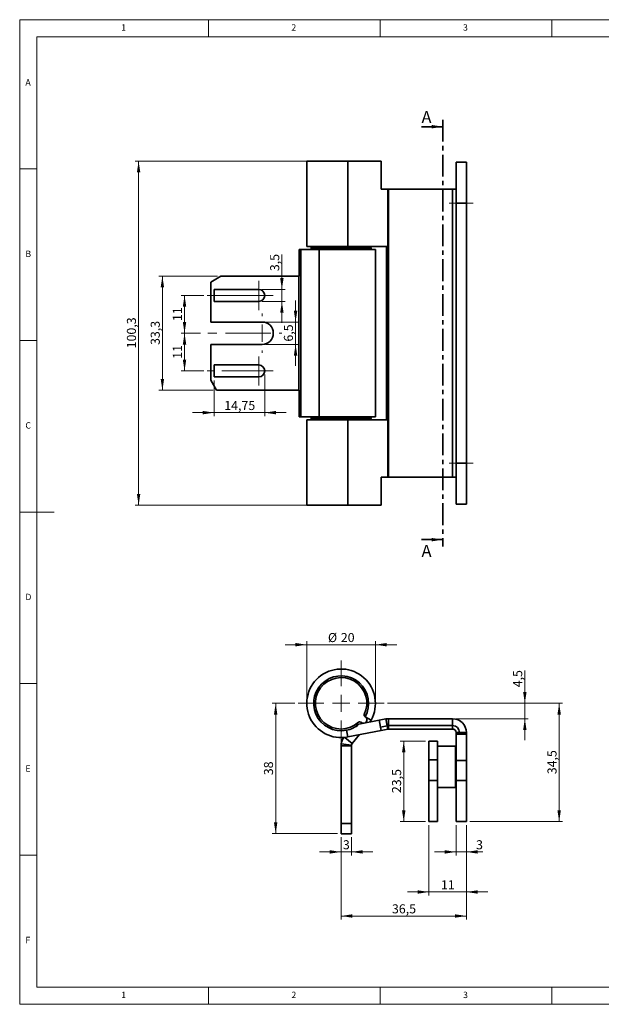
# Model space of a CAD drawing. Units: millimetres. Extents: x 5 to 415, y 5 to 292.
# Drawn here: x 5 to 174, y 5 to 292 of the extents above; entities that cross this region are included whole.
import ezdxf

# ---------------------------------------------------------------- set-up
doc = ezdxf.new("R2010")
doc.units = ezdxf.units.MM
doc.linetypes.add('CENTER', pattern=[10.16, 6.35, -1.27, 1.27, -1.27])
doc.linetypes.add('CENTERX2', pattern=[20.32, 12.7, -2.54, 2.54, -2.54])
doc.styles.add('SLDTEXTSTYLE0', font='TXT', dxfattribs={"width": 0.605})
doc.styles.add('SLDTEXTSTYLE1', font='TXT', dxfattribs={"width": 0.75})
doc.dimstyles.new('SLDDIMSTYLE0', dxfattribs={"dimtxt": 2.568319, "dimasz": 3.3, "dimexe": 0, "dimexo": 0.0625, "dimgap": 0.64208, "dimtad": 1, "dimrnd": 1e-09, "dimzin": 12, "dimdsep": 46, "dimtxsty": 'SLDTEXTSTYLE0', "dimsah": 1, "dimcen": 0.09, "dimadec": 0, "dimazin": 3, "dimtfac": 1, "dimtofl": 0, "dimtmove": 0, "dimatfit": 3, "dimfxl": 1, "dimfrac": 2, "dimtolj": 1, "dimtzin": 12, "dimarcsym": 0})
doc.dimstyles.new('SLDDIMSTYLE1', dxfattribs={"dimtxt": 2.568319, "dimasz": 3.3, "dimexe": 0, "dimexo": 0.0625, "dimgap": 0.64208, "dimtad": 1, "dimrnd": 1e-09, "dimzin": 12, "dimdsep": 46, "dimtxsty": 'SLDTEXTSTYLE0', "dimsah": 1, "dimcen": 0.09, "dimadec": 0, "dimazin": 3, "dimtfac": 1, "dimtmove": 0, "dimatfit": 0, "dimfxl": 1, "dimfrac": 2, "dimtolj": 1, "dimtzin": 12, "dimarcsym": 0})
doc.dimstyles.new('SLDDIMSTYLE2', dxfattribs={"dimtxt": 2.568319, "dimasz": 3.3, "dimexe": 0, "dimexo": 0.0625, "dimgap": 0.64208, "dimtad": 1, "dimdec": 0, "dimrnd": 1e-09, "dimzin": 12, "dimdsep": 46, "dimtxsty": 'SLDTEXTSTYLE0', "dimsah": 1, "dimcen": 0.09, "dimadec": 0, "dimazin": 3, "dimtfac": 1, "dimtmove": 0, "dimatfit": 0, "dimfxl": 1, "dimfrac": 2, "dimtolj": 1, "dimtzin": 12, "dimarcsym": 0})

# ---------------------------------------------------------------- blocks, each defined once
blk = doc.blocks.new('_D')
at = {"color": 7, "linetype": 'Continuous', "lineweight": 0}
for p, q in [((99.57, 250.77), (38.64, 250.77)), ((39.64, 250.77), (39.64, 150.47)), ((99.57, 150.47), (38.64, 150.47))]:
    blk.add_line(p, q, dxfattribs=at)
at = {"color": 7, "linetype": 'Continuous', "lineweight": 18}
for points in [[(39.64, 250.77), (39.14, 247.47), (40.14, 247.47)], [(39.64, 150.47), (40.14, 153.77), (39.14, 153.77)]]:
    blk.add_solid(points, dxfattribs=at)
at = {"color": 7, "linetype": 'Continuous', "lineweight": 18, "insert": (36.23, 196.21), "char_height": 2.646, "attachment_point": 1, "rotation": 90, "style": 'SLDTEXTSTYLE0'}
blk.add_mtext('100,3', dxfattribs=at)
blk = doc.blocks.new('_D_1')
at = {"color": 7, "linetype": 'Continuous', "lineweight": 0}
for p, q in [((58.63, 211.62), (52.02, 211.62)), ((53.02, 211.62), (53.02, 200.62)), ((57.63, 200.62), (52.02, 200.62))]:
    blk.add_line(p, q, dxfattribs=at)
at = {"color": 7, "linetype": 'Continuous', "lineweight": 18}
for points in [[(53.02, 211.62), (52.52, 208.32), (53.52, 208.32)], [(53.02, 200.62), (53.52, 203.92), (52.52, 203.92)]]:
    blk.add_solid(points, dxfattribs=at)
at = {"color": 7, "linetype": 'Continuous', "lineweight": 18, "insert": (49.61, 204.16), "char_height": 2.646, "attachment_point": 1, "rotation": 90, "style": 'SLDTEXTSTYLE0'}
blk.add_mtext('11', dxfattribs=at)
blk = doc.blocks.new('_D_2')
at = {"color": 7, "linetype": 'Continuous', "lineweight": 0}
for p, q in [((57.63, 200.62), (52.02, 200.62)), ((53.02, 200.62), (53.02, 189.62)), ((58.63, 189.62), (52.02, 189.62))]:
    blk.add_line(p, q, dxfattribs=at)
at = {"color": 7, "linetype": 'Continuous', "lineweight": 18}
for points in [[(53.02, 200.62), (52.52, 197.32), (53.52, 197.32)], [(53.02, 189.62), (53.52, 192.92), (52.52, 192.92)]]:
    blk.add_solid(points, dxfattribs=at)
at = {"color": 7, "linetype": 'Continuous', "lineweight": 18, "insert": (49.61, 193.16), "char_height": 2.646, "attachment_point": 1, "rotation": 90, "style": 'SLDTEXTSTYLE0'}
blk.add_mtext('11', dxfattribs=at)
blk = doc.blocks.new('_D_3')
at = {"color": 7, "linetype": 'Continuous', "lineweight": 0}
for p, q in [((62.63, 217.27), (45.57, 217.27)), ((46.57, 183.97), (46.57, 217.27)), ((61.37, 183.97), (45.57, 183.97))]:
    blk.add_line(p, q, dxfattribs=at)
at = {"color": 7, "linetype": 'Continuous', "lineweight": 18}
for points in [[(46.57, 217.27), (46.07, 213.97), (47.07, 213.97)], [(46.57, 183.97), (47.07, 187.27), (46.07, 187.27)]]:
    blk.add_solid(points, dxfattribs=at)
at = {"color": 7, "linetype": 'Continuous', "lineweight": 18, "insert": (43.16, 197.19), "char_height": 2.646, "attachment_point": 1, "rotation": 90, "style": 'SLDTEXTSTYLE0'}
blk.add_mtext('33,3', dxfattribs=at)
blk = doc.blocks.new('_D_4')
at = {"color": 7, "linetype": 'Continuous', "lineweight": 0}
for p, q in [((85.37, 203.87), (85.37, 210.12)), ((76.63, 203.87), (86.37, 203.87)), ((85.37, 203.87), (85.37, 197.37)), ((76.63, 197.37), (86.37, 197.37)), ((85.37, 197.37), (85.37, 191.12))]:
    blk.add_line(p, q, dxfattribs=at)
at = {"color": 7, "linetype": 'Continuous', "lineweight": 18}
for points in [[(85.37, 203.87), (85.87, 207.17), (84.87, 207.17)], [(85.37, 197.37), (84.87, 194.07), (85.87, 194.07)]]:
    blk.add_solid(points, dxfattribs=at)
at = {"color": 7, "linetype": 'Continuous', "lineweight": 18, "insert": (81.96, 198.17), "char_height": 2.646, "attachment_point": 1, "rotation": 90, "style": 'SLDTEXTSTYLE0'}
blk.add_mtext('6,5', dxfattribs=at)
blk = doc.blocks.new('_D_5')
at = {"color": 7, "linetype": 'Continuous', "lineweight": 0}
for p, q in [((81.38, 213.37), (81.38, 223.6)), ((75.63, 213.37), (82.38, 213.37)), ((81.38, 213.37), (81.38, 209.87)), ((75.63, 209.87), (82.38, 209.87)), ((81.38, 209.87), (81.38, 203.62))]:
    blk.add_line(p, q, dxfattribs=at)
at = {"color": 7, "linetype": 'Continuous', "lineweight": 18}
for points in [[(81.38, 213.37), (81.88, 216.67), (80.88, 216.67)], [(81.38, 209.87), (80.88, 206.57), (81.88, 206.57)]]:
    blk.add_solid(points, dxfattribs=at)
at = {"color": 7, "linetype": 'Continuous', "lineweight": 18, "insert": (77.97, 218.7), "char_height": 2.646, "attachment_point": 1, "rotation": 90, "style": 'SLDTEXTSTYLE0'}
blk.add_mtext('3,5', dxfattribs=at)
blk = doc.blocks.new('_D_6')
at = {"color": 7, "linetype": 'Continuous', "lineweight": 0}
for p, q in [((61.63, 186.87), (61.63, 176.46)), ((76.38, 188.62), (76.38, 176.46)), ((61.63, 177.46), (55.38, 177.46)), ((76.38, 177.46), (61.63, 177.46)), ((76.38, 177.46), (82.63, 177.46))]:
    blk.add_line(p, q, dxfattribs=at)
at = {"color": 7, "linetype": 'Continuous', "lineweight": 18}
for points in [[(61.63, 177.46), (58.33, 177.96), (58.33, 176.96)], [(76.38, 177.46), (79.68, 176.96), (79.68, 177.96)]]:
    blk.add_solid(points, dxfattribs=at)
at = {"color": 7, "linetype": 'Continuous', "lineweight": 18, "insert": (64.6, 180.87), "char_height": 2.646, "attachment_point": 1, "style": 'SLDTEXTSTYLE0'}
blk.add_mtext('14,75', dxfattribs=at)
blk = doc.blocks.new('SW_CENTERMARKSYMBOL_0')
at = {"color": 0, "linetype": 'Continuous', "lineweight": 18}
for p, q in [((0, 2.5), (0, 4.25)), ((-2.5, 0), (-4.25, 0)), ((0, 0), (-2.5, 0)), ((0, 0), (0, 2.5)), ((0, 0), (0, -2.5)), ((0, 0), (2.5, 0)), ((2.5, 0), (4.25, 0)), ((0, -2.5), (0, -4.25))]:
    blk.add_line(p, q, dxfattribs=at)
blk = doc.blocks.new('SW_CENTERMARKSYMBOL_1')
at = {"color": 0, "linetype": 'Continuous', "lineweight": 18}
for p, q in [((0, 5), (0, 5.75)), ((-5, 0), (-5.75, 0)), ((0, 0), (-2.5, 0)), ((0, 0), (0, 2.5)), ((0, 0), (0, -2.5)), ((0, 0), (2.5, 0)), ((5, 0), (5.75, 0)), ((0, -5), (0, -5.75))]:
    blk.add_line(p, q, dxfattribs=at)
blk = doc.blocks.new('SW_CENTERMARKSYMBOL_2')
at = {"color": 0, "linetype": 'Continuous', "lineweight": 18}
for p, q in [((0, 2.5), (0, 4.25)), ((-2.5, 0), (-4.25, 0)), ((0, 0), (-2.5, 0)), ((0, 0), (0, 2.5)), ((0, 0), (0, -2.5)), ((0, 0), (2.5, 0)), ((2.5, 0), (4.25, 0)), ((0, -2.5), (0, -4.25))]:
    blk.add_line(p, q, dxfattribs=at)
blk = doc.blocks.new('_D_7')
at = {"color": 7, "linetype": 'Continuous', "lineweight": 0}
for p, q in [((135.13, 57.24), (135.13, 29.74)), ((98.63, 53.74), (98.63, 29.74)), ((98.63, 30.74), (135.13, 30.74))]:
    blk.add_line(p, q, dxfattribs=at)
at = {"color": 7, "linetype": 'Continuous', "lineweight": 18}
for points in [[(98.63, 30.74), (101.93, 30.24), (101.93, 31.24)], [(135.13, 30.74), (131.83, 31.24), (131.83, 30.24)]]:
    blk.add_solid(points, dxfattribs=at)
at = {"color": 7, "linetype": 'Continuous', "lineweight": 18, "insert": (113.45, 34.15), "char_height": 2.646, "attachment_point": 1, "style": 'SLDTEXTSTYLE0'}
blk.add_mtext('36,5', dxfattribs=at)
blk = doc.blocks.new('_D_8')
at = {"color": 7, "linetype": 'Continuous', "lineweight": 0}
for p, q in [((98.63, 53.74), (98.63, 48.42)), ((101.63, 53.74), (101.63, 48.42)), ((98.63, 49.42), (92.38, 49.42)), ((101.63, 49.42), (98.63, 49.42)), ((101.63, 49.42), (107.88, 49.42))]:
    blk.add_line(p, q, dxfattribs=at)
at = {"color": 7, "linetype": 'Continuous', "lineweight": 18}
for points in [[(98.63, 49.42), (95.33, 49.92), (95.33, 48.92)], [(101.63, 49.42), (104.93, 48.92), (104.93, 49.92)]]:
    blk.add_solid(points, dxfattribs=at)
at = {"color": 7, "linetype": 'Continuous', "lineweight": 18, "insert": (99.15, 52.83), "char_height": 2.65, "attachment_point": 1, "style": 'SLDTEXTSTYLE0'}
blk.add_mtext('3', dxfattribs=at)
blk = doc.blocks.new('_D_9')
at = {"color": 7, "linetype": 'Continuous', "lineweight": 0}
for p, q in [((124.23, 57.24), (124.23, 36.74)), ((135.13, 57.24), (135.13, 36.74)), ((124.23, 37.74), (117.98, 37.74)), ((135.13, 37.74), (124.23, 37.74)), ((135.13, 37.74), (141.38, 37.74))]:
    blk.add_line(p, q, dxfattribs=at)
at = {"color": 7, "linetype": 'Continuous', "lineweight": 18}
for points in [[(124.23, 37.74), (120.93, 38.24), (120.93, 37.24)], [(135.13, 37.74), (138.43, 37.24), (138.43, 38.24)]]:
    blk.add_solid(points, dxfattribs=at)
at = {"color": 7, "linetype": 'Continuous', "lineweight": 18, "insert": (127.72, 41.15), "char_height": 2.646, "attachment_point": 1, "style": 'SLDTEXTSTYLE0'}
blk.add_mtext('11', dxfattribs=at)
blk = doc.blocks.new('_D_10')
at = {"color": 7, "linetype": 'Continuous', "lineweight": 0}
for p, q in [((123.23, 81.74), (115.88, 81.74)), ((116.88, 58.24), (116.88, 81.74)), ((123.23, 58.24), (115.88, 58.24))]:
    blk.add_line(p, q, dxfattribs=at)
at = {"color": 7, "linetype": 'Continuous', "lineweight": 18}
for points in [[(116.88, 81.74), (116.38, 78.44), (117.38, 78.44)], [(116.88, 58.24), (117.38, 61.54), (116.38, 61.54)]]:
    blk.add_solid(points, dxfattribs=at)
at = {"color": 7, "linetype": 'Continuous', "lineweight": 18, "insert": (113.47, 66.56), "char_height": 2.646, "attachment_point": 1, "rotation": 90, "style": 'SLDTEXTSTYLE0'}
blk.add_mtext('23,5', dxfattribs=at)
blk = doc.blocks.new('_D_11')
at = {"color": 7, "linetype": 'Continuous', "lineweight": 0}
for p, q in [((85.13, 92.74), (78.57, 92.74)), ((79.57, 54.74), (79.57, 92.74)), ((97.63, 54.74), (78.57, 54.74))]:
    blk.add_line(p, q, dxfattribs=at)
at = {"color": 7, "linetype": 'Continuous', "lineweight": 18}
for points in [[(79.57, 92.74), (79.07, 89.44), (80.07, 89.44)], [(79.57, 54.74), (80.07, 58.04), (79.07, 58.04)]]:
    blk.add_solid(points, dxfattribs=at)
at = {"color": 7, "linetype": 'Continuous', "lineweight": 18, "insert": (76.16, 71.78), "char_height": 2.646, "attachment_point": 1, "rotation": 90, "style": 'SLDTEXTSTYLE0'}
blk.add_mtext('38', dxfattribs=at)
blk = doc.blocks.new('_D_12')
at = {"color": 7, "linetype": 'Continuous', "lineweight": 0}
for p, q in [((112.13, 92.74), (163.16, 92.74)), ((162.16, 92.74), (162.16, 58.24)), ((136.13, 58.24), (163.16, 58.24))]:
    blk.add_line(p, q, dxfattribs=at)
at = {"color": 7, "linetype": 'Continuous', "lineweight": 18}
for points in [[(162.16, 92.74), (161.66, 89.44), (162.66, 89.44)], [(162.16, 58.24), (162.66, 61.54), (161.66, 61.54)]]:
    blk.add_solid(points, dxfattribs=at)
at = {"color": 7, "linetype": 'Continuous', "lineweight": 18, "insert": (158.75, 72.06), "char_height": 2.646, "attachment_point": 1, "rotation": 90, "style": 'SLDTEXTSTYLE0'}
blk.add_mtext('34,5', dxfattribs=at)
blk = doc.blocks.new('_D_13')
at = {"color": 7, "linetype": 'Continuous', "lineweight": 0}
for p, q in [((152.16, 92.74), (152.16, 102.3)), ((112.13, 92.74), (153.16, 92.74)), ((152.16, 92.74), (152.16, 88.24)), ((132.13, 88.24), (153.16, 88.24)), ((152.16, 88.24), (152.16, 81.99))]:
    blk.add_line(p, q, dxfattribs=at)
at = {"color": 7, "linetype": 'Continuous', "lineweight": 18}
for points in [[(152.16, 92.74), (152.66, 96.04), (151.66, 96.04)], [(152.16, 88.24), (151.66, 84.94), (152.66, 84.94)]]:
    blk.add_solid(points, dxfattribs=at)
at = {"color": 7, "linetype": 'Continuous', "lineweight": 18, "insert": (148.75, 97.4), "char_height": 2.646, "attachment_point": 1, "rotation": 90, "style": 'SLDTEXTSTYLE0'}
blk.add_mtext('4,5', dxfattribs=at)
blk = doc.blocks.new('_D_14')
at = {"color": 7, "linetype": 'Continuous', "lineweight": 0}
for p, q in [((88.63, 109.82), (82.38, 109.82)), ((88.63, 93.74), (88.63, 110.82)), ((108.63, 109.82), (88.63, 109.82)), ((108.63, 93.74), (108.63, 110.82)), ((108.63, 109.82), (114.88, 109.82))]:
    blk.add_line(p, q, dxfattribs=at)
at = {"color": 7, "linetype": 'Continuous', "lineweight": 18}
for points in [[(88.63, 109.82), (85.33, 110.32), (85.33, 109.32)], [(108.63, 109.82), (111.93, 109.32), (111.93, 110.32)]]:
    blk.add_solid(points, dxfattribs=at)
at = {"color": 7, "linetype": 'Continuous', "lineweight": 18, "char_height": 2.646, "attachment_point": 1, "style": 'SLDTEXTSTYLE0'}
for s, insert in [('%%c', (94.8, 113.23)), ('20', (98.55, 113.23))]:
    blk.add_mtext(s, dxfattribs=dict(at, insert=insert))
blk = doc.blocks.new('_D_15')
at = {"color": 7, "linetype": 'Continuous', "lineweight": 0}
for p, q in [((132.13, 57.24), (132.13, 48.42)), ((135.13, 57.24), (135.13, 48.42)), ((132.13, 49.42), (125.88, 49.42)), ((132.13, 49.42), (135.13, 49.42)), ((135.13, 49.42), (139.91, 49.42))]:
    blk.add_line(p, q, dxfattribs=at)
at = {"color": 7, "linetype": 'Continuous', "lineweight": 18}
for points in [[(132.13, 49.42), (128.83, 49.92), (128.83, 48.92)], [(135.13, 49.42), (138.43, 48.92), (138.43, 49.92)]]:
    blk.add_solid(points, dxfattribs=at)
at = {"color": 7, "linetype": 'Continuous', "lineweight": 18, "insert": (137.95, 52.83), "char_height": 2.65, "attachment_point": 1, "style": 'SLDTEXTSTYLE0'}
blk.add_mtext('3', dxfattribs=at)
blk = doc.blocks.new('SW_CENTERMARKSYMBOL_3')
at = {"color": 0, "linetype": 'Continuous', "lineweight": 18}
for p, q in [((0, 5), (0, 12.5)), ((-5, 0), (-12.5, 0)), ((0, 0), (-2.5, 0)), ((0, 0), (0, 2.5)), ((0, 0), (0, -2.5)), ((0, 0), (2.5, 0)), ((5, 0), (12.5, 0)), ((0, -5), (0, -12.5))]:
    blk.add_line(p, q, dxfattribs=at)

msp = doc.modelspace()

# ---------------------------------------------------------------- linework, layer by layer
at = {"color": 7, "linetype": 'Continuous', "lineweight": 18}
for p, q in [((415, 292), (5, 292)), ((5, 292), (5, 5)), ((60, 287), (60, 292)), ((110, 292), (110, 287)), ((160, 287), (160, 292)), ((410, 287), (10, 287)), ((10, 287), (10, 10)), ((10, 248.5), (5, 248.5)), ((5, 198.5), (10, 198.5)), ((5, 148.5), (15, 148.5)), ((5, 98.5), (10, 98.5)), ((10, 48.5), (5, 48.5)), ((10, 10), (227.8, 10)), ((60, 5), (60, 10)), ((110, 10), (110, 5)), ((160, 5), (160, 10)), ((5, 5), (227.8, 5))]:
    msp.add_line(p, q, dxfattribs=at)
at = {"color": 7, "linetype": 'CENTER', "lineweight": 35}
msp.add_line((128.318, 262.808), (128.318, 138.436), dxfattribs=at)
at = {"color": 7, "linetype": 'Continuous', "lineweight": 35}
for p, q in [((122.068, 260.808), (128.318, 260.808)), ((88.635, 250.772), (88.635, 225.922)), ((88.635, 250.772), (100.569, 250.772)), ((100.569, 250.772), (100.569, 225.922)), ((100.569, 250.772), (110.282, 250.772)), ((110.282, 242.622), (110.282, 250.772)), ((132.134, 238.472), (132.134, 250.472)), ((132.134, 250.472), (135.134, 250.472)), ((135.134, 238.472), (135.134, 250.472)), ((112.219, 242.622), (110.282, 242.622)), ((112.219, 225.922), (112.219, 242.622)), ((112.219, 242.622), (112.412, 242.622)), ((112.412, 158.622), (112.412, 242.622)), ((131.134, 242.622), (112.412, 242.622)), ((131.134, 242.622), (131.134, 158.622)), ((131.134, 242.622), (132.134, 242.622)), ((132.134, 238.472), (132.134, 162.772)), ((132.134, 238.472), (135.134, 238.472)), ((135.134, 238.472), (135.134, 162.772)), ((86.41, 225.022), (86.41, 217.272)), ((86.913, 225.022), (86.41, 225.022)), ((86.913, 176.222), (86.913, 225.022)), ((86.913, 225.022), (92.219, 225.022)), ((100.569, 225.922), (88.635, 225.922)), ((89.885, 225.422), (89.885, 225.022)), ((107.385, 225.422), (89.885, 225.422)), ((90.085, 225.622), (107.185, 225.622)), ((92.219, 176.222), (92.219, 225.022)), ((108.635, 225.022), (92.219, 225.022)), ((94.135, 225.922), (94.135, 225.622)), ((100.569, 225.922), (112.219, 225.922)), ((103.135, 225.622), (103.135, 225.922)), ((107.385, 225.022), (107.385, 225.422)), ((108.635, 176.222), (108.635, 225.022)), ((111.829, 175.322), (111.829, 225.922)), ((112.266, 225.922), (112.219, 225.922)), ((112.266, 175.322), (112.266, 225.922)), ((63.635, 217.272), (60.635, 215.54)), ((60.635, 203.872), (60.635, 215.54)), ((86.272, 217.272), (63.635, 217.272)), ((86.272, 183.972), (86.272, 217.272)), ((86.41, 217.272), (86.272, 217.272)), ((61.635, 213.372), (74.635, 213.372)), ((61.635, 209.872), (61.635, 213.372)), ((74.635, 209.872), (61.635, 209.872)), ((60.635, 203.872), (75.635, 203.872)), ((75.635, 197.372), (60.635, 197.372)), ((60.635, 186.972), (60.635, 197.372)), ((61.635, 191.372), (74.635, 191.372)), ((61.635, 187.872), (61.635, 191.372)), ((60.635, 186.972), (62.367, 183.972)), ((74.635, 187.872), (61.635, 187.872)), ((62.367, 183.972), (86.272, 183.972)), ((86.272, 183.972), (86.41, 183.972)), ((86.41, 183.972), (86.41, 176.222)), ((86.41, 176.222), (86.913, 176.222)), ((86.913, 176.222), (92.219, 176.222)), ((88.635, 175.322), (88.635, 150.472)), ((88.635, 175.322), (100.569, 175.322)), ((89.885, 176.222), (89.885, 175.822)), ((89.885, 175.822), (98.32, 175.822)), ((98.327, 175.622), (90.085, 175.622)), ((92.219, 176.222), (108.635, 176.222)), ((94.135, 175.622), (94.135, 175.322)), ((98.32, 175.822), (107.385, 175.822)), ((107.185, 175.622), (98.327, 175.622)), ((100.569, 175.322), (100.569, 150.472)), ((112.219, 175.322), (100.569, 175.322)), ((103.135, 175.322), (103.135, 175.622)), ((107.385, 175.822), (107.385, 176.222)), ((112.219, 158.622), (112.219, 175.322)), ((112.219, 175.322), (112.266, 175.322)), ((132.134, 162.772), (135.134, 162.772)), ((132.134, 150.772), (132.134, 162.772)), ((135.134, 150.772), (135.134, 162.772)), ((110.282, 150.472), (110.282, 158.622)), ((110.282, 158.622), (112.219, 158.622)), ((112.412, 158.622), (112.219, 158.622)), ((112.412, 158.622), (131.134, 158.622)), ((132.134, 158.622), (131.134, 158.622)), ((100.569, 150.472), (88.635, 150.472)), ((100.569, 150.472), (110.282, 150.472)), ((132.134, 150.772), (135.134, 150.772)), ((122.068, 140.436), (128.318, 140.436)), ((102.63, 86.389), (103.788, 86.617)), ((103.788, 86.617), (109.702, 87.782)), ((104.537, 87.099), (104.343, 87.243)), ((104.805, 86.817), (104.909, 86.927)), ((105.538, 86.962), (105.519, 86.978)), ((105.605, 88.809), (105.536, 88.848)), ((105.537, 88.848), (105.731, 88.704)), ((107.348, 87.828), (105.605, 88.809)), ((106.002, 88.397), (106.084, 88.54)), ((106.259, 88.441), (106.098, 88.168)), ((107.348, 87.828), (106.995, 87.249)), ((109.702, 87.782), (111.638, 88.164)), ((109.702, 87.782), (110.282, 84.839)), ((112.025, 86.202), (110.088, 85.82)), ((111.638, 88.164), (112.025, 86.202)), ((112.219, 85.221), (112.025, 86.202)), ((112.412, 88.24), (112.412, 86.24)), ((112.412, 88.24), (131.134, 88.24)), ((131.134, 86.24), (112.412, 86.24)), ((112.412, 85.24), (112.412, 86.24)), ((131.134, 88.24), (131.134, 86.24)), ((131.134, 86.24), (131.134, 85.24)), ((100.182, 84.887), (100.569, 82.924)), ((100.569, 82.924), (110.282, 84.839)), ((101.868, 81.014), (104.037, 83.608)), ((112.219, 85.221), (110.282, 84.839)), ((131.134, 85.24), (112.412, 85.24)), ((133.134, 84.24), (132.134, 84.24)), ((132.134, 83.74), (132.134, 84.24)), ((132.134, 76.04), (132.134, 83.74)), ((132.134, 83.74), (135.134, 83.74)), ((135.134, 84.24), (133.134, 84.24)), ((133.134, 83.74), (133.134, 84.24)), ((135.134, 84.24), (135.134, 83.74)), ((135.134, 76.04), (135.134, 83.74)), ((98.635, 80.373), (98.635, 57.736)), ((98.635, 80.373), (101.635, 80.373)), ((98.673, 80.925), (101.644, 80.511)), ((99.737, 82.797), (101.868, 81.014)), ((101.635, 80.373), (101.635, 57.736)), ((124.234, 81.74), (126.734, 81.74)), ((124.234, 76.24), (124.234, 81.74)), ((126.734, 76.24), (126.734, 81.74)), ((124.234, 79.06), (124.184, 79.06)), ((124.184, 74.648), (124.184, 79.06)), ((131.934, 80.24), (126.734, 80.24)), ((132.134, 80.04), (131.934, 80.24)), ((131.934, 77.521), (131.934, 80.24)), ((131.934, 68.24), (131.934, 77.521)), ((124.184, 69.42), (124.184, 74.648)), ((124.234, 76.24), (126.734, 76.24)), ((124.234, 70.24), (124.234, 76.24)), ((126.734, 70.24), (126.734, 76.24)), ((132.134, 76.04), (135.134, 76.04)), ((132.134, 70.24), (132.134, 76.04)), ((135.134, 70.24), (135.134, 76.04)), ((124.184, 69.42), (124.234, 69.42)), ((124.234, 70.24), (126.734, 70.24)), ((124.234, 58.24), (124.234, 70.24)), ((126.734, 58.24), (126.734, 70.24)), ((132.134, 70.24), (135.134, 70.24)), ((132.134, 58.24), (132.134, 70.24)), ((135.134, 58.24), (135.134, 70.24)), ((126.734, 68.24), (131.934, 68.24)), ((131.934, 68.24), (132.134, 68.44)), ((98.635, 57.736), (101.635, 57.736)), ((98.635, 54.736), (98.635, 57.736)), ((101.635, 57.736), (101.635, 54.736)), ((124.234, 58.24), (126.734, 58.24)), ((132.134, 58.24), (135.134, 58.24)), ((101.635, 54.736), (98.635, 54.736))]:
    msp.add_line(p, q, dxfattribs=at)
at = {"color": 7, "linetype": 'CENTERX2', "lineweight": 18}
for p, q in [((130.134, 238.472), (137.134, 238.472)), ((59.635, 211.622), (76.635, 211.622)), ((77.635, 200.622), (58.635, 200.622)), ((76.635, 189.622), (59.635, 189.622)), ((130.134, 162.772), (137.134, 162.772))]:
    msp.add_line(p, q, dxfattribs=at)
at = {"color": 7, "linetype": 'Continuous', "lineweight": 35}
for centre, radius, start, end in [((90.085, 225.422), 0.2, 90, 180), ((107.185, 225.422), 0.2, 0, 90), ((74.635, 211.622), 1.75, 270, 90), ((75.635, 200.622), 3.25, 270, 90), ((74.635, 189.622), 1.75, 270, 90), ((90.085, 175.822), 0.2, 180, 270), ((107.185, 175.822), 0.2, 270, 0), ((98.635, 92.736), 10, 330.6084, 281.15), ((98.635, 92.736), 8, 330.6084, 281.15), ((98.635, 92.736), 7.5, 334.16237, 312.54852), ((105.835, 89.249), 0.5, 154.16237, 233.35545), ((98.635, 92.736), 8, 281.15, 310.10502), ((104.045, 86.842), 0.5, 53.35545, 132.54852), ((105.134, 87.901), 1, 233.35545, 53.35545), ((112.412, 84.24), 4, 90, 101.15), ((112.412, 84.24), 2, 90, 101.15), ((131.134, 84.24), 4, 0, 90), ((131.134, 84.24), 2, 0, 90), ((112.412, 84.24), 1, 90, 101.15), ((131.134, 84.24), 1, 0, 90), ((102.635, 80.373), 4, 172.06019, 180), ((102.635, 80.373), 4, 143.223, 172.06019), ((102.635, 80.373), 1, 172.06019, 180), ((102.635, 80.373), 1, 140.09127, 172.06019)]:
    msp.add_arc(centre, radius, start, end, dxfattribs=at)
for points in [[(128.318, 260.808), (125.018, 261.308), (125.018, 260.308)], [(128.318, 140.436), (125.018, 140.936), (125.018, 139.936)]]:
    msp.add_solid(points, dxfattribs=at)

# ---------------------------------------------------------------- block references
at = {"color": 7, "linetype": 'Continuous', "lineweight": 18}
for name, p in [('SW_CENTERMARKSYMBOL_0', (74.635, 211.622)), ('SW_CENTERMARKSYMBOL_1', (75.635, 200.622)), ('SW_CENTERMARKSYMBOL_2', (74.635, 189.622)), ('SW_CENTERMARKSYMBOL_3', (98.635, 92.736))]:
    msp.add_blockref(name, p, dxfattribs=at)

# ---------------------------------------------------------------- texts
at = {"color": 7, "linetype": 'Continuous', "lineweight": 0, "char_height": 1.852, "attachment_point": 1, "style": 'SLDTEXTSTYLE1'}
for s, insert in [('1', (34.583, 290.668)), ('2', (84.167, 290.668)), ('3', (134.167, 290.668)), ('A', (6.667, 274.668)), ('B', (6.667, 224.668)), ('C', (6.667, 174.668)), ('D', (6.667, 124.668)), ('E', (6.667, 74.668)), ('F', (6.667, 24.668)), ('1', (34.583, 8.668)), ('2', (84.167, 8.668)), ('3', (134.167, 8.668))]:
    msp.add_mtext(s, dxfattribs=dict(at, insert=insert))
at = {"color": 7, "linetype": 'Continuous', "char_height": 3.5, "attachment_point": 1, "style": 'SLDTEXTSTYLE0'}
for insert in [(122.068, 265.365), (122.068, 138.919)]:
    msp.add_mtext('A', dxfattribs=dict(at, insert=insert))

# ---------------------------------------------------------------- dimensions: what is measured, and where the dimension line sits
at = {"color": 7, "linetype": 'Continuous', "lineweight": 18}
for base, p1, p2, dimstyle, picture, middle in [((39.642, 150.472), (100.569, 250.772), (100.569, 150.472), 'SLDDIMSTYLE0', '_D', (39.642, 200.622)), ((81.384, 209.872), (74.635, 213.372), (74.635, 209.872), 'SLDDIMSTYLE1', '_D_5', (81.384, 221.153)), ((46.566, 217.272), (62.367, 183.972), (63.635, 217.272), 'SLDDIMSTYLE0', '_D_3', (46.566, 200.622)), ((53.022, 200.622), (59.635, 211.622), (58.635, 200.622), 'SLDDIMSTYLE0', '_D_1', (53.022, 206.122)), ((85.374, 197.372), (75.635, 203.872), (75.635, 197.372), 'SLDDIMSTYLE1', '_D_4', (85.374, 200.622)), ((53.022, 189.622), (58.635, 200.622), (59.635, 189.622), 'SLDDIMSTYLE0', '_D_2', (53.022, 195.122)), ((152.157, 88.24), (111.135, 92.736), (131.134, 88.24), 'SLDDIMSTYLE1', '_D_13', (152.157, 99.853)), ((79.572, 92.736), (98.635, 54.736), (86.135, 92.736), 'SLDDIMSTYLE0', '_D_11', (79.572, 73.736)), ((162.163, 58.24), (111.135, 92.736), (135.134, 58.24), 'SLDDIMSTYLE0', '_D_12', (162.163, 75.488)), ((116.884, 81.74), (124.234, 58.24), (124.234, 81.74), 'SLDDIMSTYLE0', '_D_10', (116.884, 69.99))]:
    dim = msp.add_linear_dim(base=base, p1=p1, p2=p2, angle=90, dimstyle=dimstyle, dxfattribs=at)
    dim.commit()
    dim.dimension.update_dxf_attribs({"geometry": picture, "text_midpoint": middle, "dimtype": 160})
for base, p1, p2, dimstyle, picture, middle in [((61.635, 177.463), (76.385, 189.622), (61.635, 187.872), 'SLDDIMSTYLE1', '_D_6', (69.01, 177.463)), ((135.134, 30.736), (98.635, 54.736), (135.134, 58.24), 'SLDDIMSTYLE0', '_D_7', (116.884, 30.736)), ((124.234, 37.736), (135.134, 58.24), (124.234, 58.24), 'SLDDIMSTYLE2', '_D_9', (129.684, 37.736)), ((135.134, 49.417), (132.134, 58.24), (135.134, 58.24), 'SLDDIMSTYLE1', '_D_15', (138.93, 49.417)), ((98.635, 49.417), (101.635, 54.736), (98.635, 54.736), 'SLDDIMSTYLE1', '_D_8', (100.135, 49.417))]:
    dim = msp.add_linear_dim(base=base, p1=p1, p2=p2, dimstyle=dimstyle, dxfattribs=at)
    dim.commit()
    dim.dimension.update_dxf_attribs({"geometry": picture, "text_midpoint": middle, "dimtype": 160})
dim = msp.add_linear_dim(base=(88.635, 109.816), p1=(108.635, 92.736), p2=(88.635, 92.736), text='%%c<>', dimstyle='SLDDIMSTYLE1', dxfattribs=at)
dim.commit()
dim.dimension.update_dxf_attribs({"geometry": '_D_14', "text_midpoint": (98.635, 109.816), "dimtype": 160})

doc.saveas('drawing.dxf')
